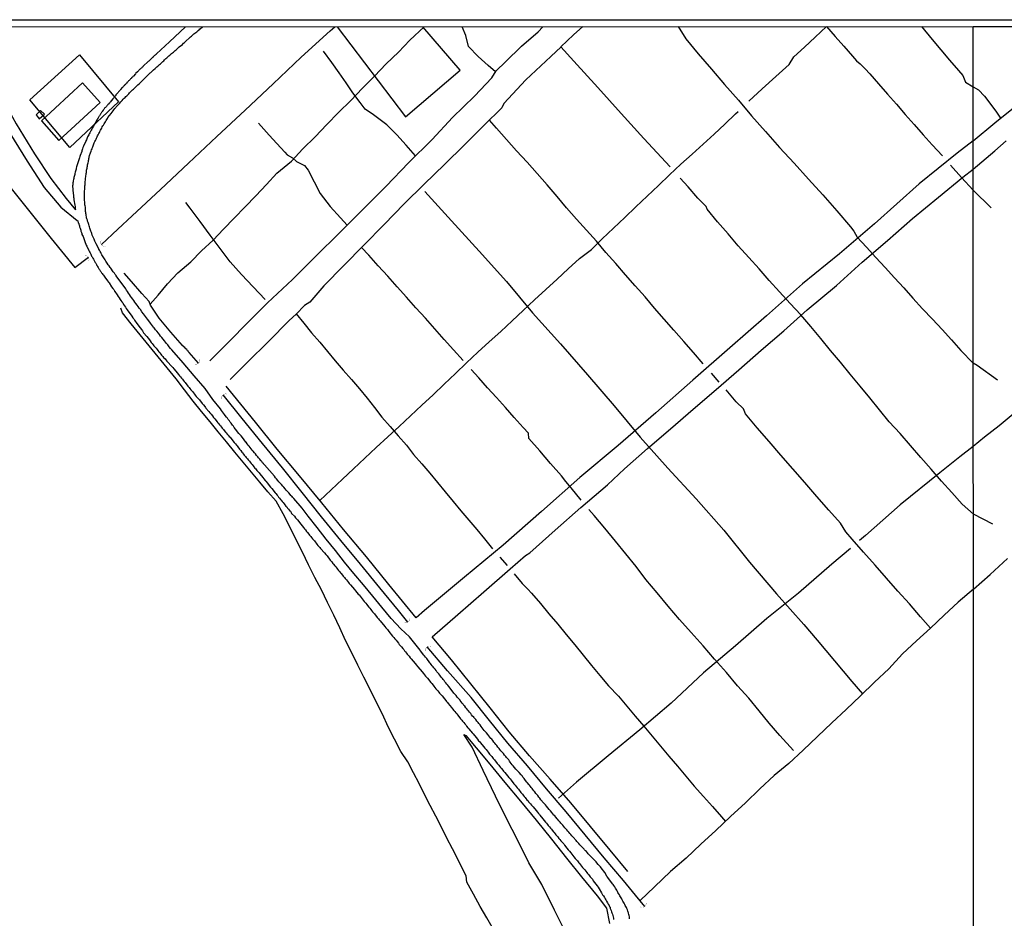
# Model space of a CAD drawing. Units: millimetres. Extents: x 192780 to 195191, y 1652122 to 1654896.
# Drawn here: x 194505 to 194712, y 1654707 to 1654896 of the extents above; entities that cross this region are included whole.
import ezdxf

# ---------------------------------------------------------------- set-up
doc = ezdxf.new("R2010")
doc.units = ezdxf.units.MM
for name, color, linetype in [('EDIFICACAO_REFERENCIAL', 210, 'Continuous'), ('IMAGEM', 7, 'Continuous'), ('V-BUEIRO', 5, 'Continuous'), ('V-EDIFICACAO', 2, 'Continuous'), ('V-LOTE', 1, 'Continuous'), ('V-REFERENCIA', 42, 'Continuous'), ('V-VALETA', 6, 'Continuous'), ('X-LIMITE_1000', 7, 'Continuous'), ('X-LIMITE_5000', 7, 'Continuous')]:
    doc.layers.add(name, color=color, linetype=linetype)
picture_1 = doc.add_image_def('image1.jpg', size_in_pixel=(4016, 4622))

# ---------------------------------------------------------------- blocks, each defined once
blk = doc.blocks.new('305')
at = {"color": 0, "linetype": 'ByBlock', "lineweight": -2, "const_width": 0.05}
blk.add_lwpolyline([(0.73, 0.39, 0.60863), (-0.73, 0.38)], format="xyb", dxfattribs=at)

msp = doc.modelspace()

# ---------------------------------------------------------------- linework, layer by layer
at = {"layer": 'EDIFICACAO_REFERENCIAL'}
msp.add_lwpolyline([(194571.31, 1654894.19), (194585.63, 1654875.26), (194597.15, 1654885.09), (194589.33, 1654894.2)], dxfattribs=at)
msp.add_lwpolyline([(194506.64, 1654878.81), (194517.08, 1654888.3), (194525.3, 1654878.39), (194515.07, 1654868.8)], close=True, dxfattribs=at)
at = {"layer": 'V-EDIFICACAO'}
for points in [[(194509.11, 1654874.43), (194512.75, 1654870.29), (194521.4, 1654878.3), (194517.7, 1654882.44), (194509.11, 1654874.43)], [(194508.86, 1654876.57), (194507.96, 1654875.71), (194508.62, 1654874.85), (194509.75, 1654875.82), (194508.86, 1654876.57)]]:
    msp.add_lwpolyline(points, close=True, dxfattribs=at)
at = {"layer": 'V-LOTE'}
for points in [[(194500.75, 1654894.15), (194492.57, 1654886.97), (194485.96, 1654881.26), (194490.92, 1654874.91), (194496, 1654868.6), (194501.04, 1654862.29), (194506.08, 1654855.98), (194511.12, 1654849.67), (194516.08, 1654843.56), (194518.94, 1654845.74)], [(194521.69, 1654848.41), (194525.17, 1654851.63), (194528.16, 1654854.42), (194534.1, 1654859.98), (194540.04, 1654865.54), (194545.98, 1654871.1), (194551.92, 1654876.66), (194557.82, 1654882.22), (194563.72, 1654887.78), (194569.78, 1654893.34), (194570.76, 1654894.19)]]:
    msp.add_lwpolyline(points, dxfattribs=at)
at = {"layer": 'V-REFERENCIA'}
for points in [[(194490.84, 1654894.15), (194495, 1654886.1), (194498.22, 1654879.8), (194502.46, 1654871.83), (194506.07, 1654865.92), (194509.67, 1654860.39), (194513.14, 1654856.27), (194516.62, 1654853.45), (194516.75, 1654853.42)], [(194492.91, 1654894.15), (194496.8, 1654886.88), (194500.66, 1654879.42), (194503.75, 1654873.76), (194507.61, 1654867.46), (194511.08, 1654862.32), (194514.3, 1654858.07), (194516.22, 1654855.67)], [(194539.41, 1654894.17), (194536.03, 1654891.03), (194533.3, 1654888.51), (194533.23, 1654888.44), (194533.18, 1654888.39), (194533.12, 1654888.35), (194533.05, 1654888.29), (194532.97, 1654888.22), (194532.86, 1654888.12), (194532.8, 1654888.05), (194532.73, 1654887.99), (194532.67, 1654887.92), (194532.6, 1654887.86), (194532.56, 1654887.84), (194532.54, 1654887.79), (194532.46, 1654887.73), (194532.43, 1654887.71), (194532.37, 1654887.65), (194532.27, 1654887.56), (194532.16, 1654887.46), (194532.08, 1654887.39), (194531.99, 1654887.31), (194531.91, 1654887.2), (194531.84, 1654887.14), (194531.8, 1654887.12), (194531.78, 1654887.07), (194531.73, 1654887.01), (194531.65, 1654886.99), (194531.54, 1654886.88), (194531.46, 1654886.8), (194531.35, 1654886.73), (194531.31, 1654886.67), (194530.71, 1654886.09), (194530.61, 1654885.99), (194530.56, 1654885.96), (194530.5, 1654885.88), (194530.37, 1654885.77), (194530.26, 1654885.67), (194530.18, 1654885.58), (194530.05, 1654885.48), (194529.99, 1654885.43), (194529.9, 1654885.37), (194529.82, 1654885.28), (194529.73, 1654885.2), (194529.65, 1654885.12), (194529.54, 1654885.01), (194529.48, 1654884.95), (194529.4, 1654884.88), (194529.33, 1654884.82), (194529.27, 1654884.75), (194529.22, 1654884.71), (194529.18, 1654884.67), (194528.95, 1654884.46), (194528.88, 1654884.31), (194528.43, 1654883.84), (194528.31, 1654883.71), (194528.2, 1654883.63), (194528.12, 1654883.54), (194528.05, 1654883.46), (194527.99, 1654883.39), (194527.95, 1654883.35), (194527.92, 1654883.33), (194527.82, 1654883.22), (194527.73, 1654883.14), (194527.65, 1654883.03), (194527.54, 1654882.93), (194527.42, 1654882.82), (194527.31, 1654882.69), (194527.2, 1654882.58), (194527.07, 1654882.46), (194527.01, 1654882.37), (194526.9, 1654882.29), (194526.82, 1654882.18), (194526.75, 1654882.09), (194526.63, 1654881.97), (194526.56, 1654881.9), (194526.52, 1654881.84), (194526.41, 1654881.75), (194526.33, 1654881.65), (194526.25, 1654881.56), (194526.18, 1654881.5), (194526.12, 1654881.43), (194526.07, 1654881.39), (194525.71, 1654880.97), (194525.63, 1654880.86), (194525.52, 1654880.75), (194525.41, 1654880.65), (194525.35, 1654880.58), (194525.26, 1654880.48), (194525.2, 1654880.39), (194525.05, 1654880.24), (194524.95, 1654880.1), (194524.86, 1654880.01), (194524.75, 1654879.88), (194524.69, 1654879.76), (194524.6, 1654879.63), (194524.5, 1654879.52), (194524.37, 1654879.37), (194524.29, 1654879.26), (194524.18, 1654879.14), (194524.1, 1654879.05), (194524.1, 1654879.05), (194523.8, 1654878.69), (194523.76, 1654878.65), (194523.58, 1654878.39), (194523.46, 1654878.24), (194523.37, 1654878.14), (194523.27, 1654878.03), (194523.16, 1654877.88), (194523.07, 1654877.82), (194522.97, 1654877.69), (194522.86, 1654877.54), (194522.75, 1654877.43), (194522.67, 1654877.33), (194522.54, 1654877.24), (194522.43, 1654877.16), (194522.31, 1654877.1), (194522.19, 1654876.82), (194522.08, 1654876.69), (194521.86, 1654876.37), (194521.8, 1654876.24), (194521.75, 1654876.22), (194521.73, 1654876.14), (194521.65, 1654876.05), (194521.56, 1654875.93), (194521.5, 1654875.8), (194521.43, 1654875.71), (194521.35, 1654875.58), (194521.29, 1654875.48), (194521.22, 1654875.39), (194521.16, 1654875.29), (194521.11, 1654875.22), (194521.03, 1654875.08), (194520.99, 1654875.01), (194520.88, 1654874.84), (194520.82, 1654874.71), (194520.62, 1654874.35), (194520.5, 1654874.14), (194520.37, 1654873.93), (194520.24, 1654873.71), (194520.11, 1654873.5), (194519.99, 1654873.29), (194519.9, 1654873.08), (194519.77, 1654872.86), (194519.65, 1654872.65), (194519.52, 1654872.46), (194519.39, 1654872.2), (194519.26, 1654871.92), (194519.14, 1654871.67), (194519.03, 1654871.46), (194518.92, 1654871.25), (194518.79, 1654871.03), (194518.71, 1654870.82), (194518.62, 1654870.61), (194518.52, 1654870.39), (194518.41, 1654870.18), (194518.39, 1654870.16), (194517.9, 1654869.08), (194517.77, 1654868.78), (194517.71, 1654868.56), (194517.63, 1654868.35), (194517.58, 1654868.14), (194517.54, 1654867.99), (194517.22, 1654867.16), (194517.13, 1654866.9), (194517.05, 1654866.65), (194516.99, 1654866.44), (194516.92, 1654866.22), (194516.84, 1654866.01), (194516.77, 1654865.8), (194516.71, 1654865.59), (194516.65, 1654865.37), (194516.58, 1654865.16), (194516.54, 1654864.95), (194516.45, 1654864.73), (194516.39, 1654864.48), (194516.35, 1654864.27), (194516.28, 1654864.05), (194516.24, 1654863.8), (194516.16, 1654863.59), (194516.11, 1654863.37), (194516.07, 1654863.16), (194516.03, 1654862.95), (194515.99, 1654862.73), (194515.9, 1654862.48), (194515.86, 1654862.27), (194515.84, 1654862.05), (194515.77, 1654861.8), (194515.75, 1654861.59), (194515.71, 1654861.37), (194515.71, 1654861.26), (194515.69, 1654861.16), (194515.69, 1654861.05), (194515.65, 1654860.95), (194515.63, 1654860.73), (194515.63, 1654860.48), (194515.65, 1654860.33), (194515.69, 1654859.93), (194515.77, 1654859.16), (194515.82, 1654858.82), (194515.82, 1654858.56), (194515.84, 1654858.35), (194515.84, 1654858.35), (194515.88, 1654858.14), (194515.9, 1654857.88), (194515.91, 1654857.78), (194516.07, 1654856.69), (194516.14, 1654856.39), (194516.16, 1654856.14), (194516.2, 1654855.88), (194516.22, 1654855.67)], [(194632.76, 1654706.64), (194632.76, 1654706.85), (194632.74, 1654707.07), (194632.71, 1654707.32), (194632.65, 1654707.54), (194632.57, 1654707.79), (194632.52, 1654707.89), (194632.5, 1654708.05), (194632.42, 1654708.26), (194632.33, 1654708.51), (194632.23, 1654708.77), (194632.12, 1654708.98), (194631.99, 1654709.24), (194631.86, 1654709.45), (194631.76, 1654709.66), (194631.61, 1654709.92), (194631.5, 1654710.13), (194631.38, 1654710.34), (194631.25, 1654710.6), (194631.14, 1654710.81), (194631.01, 1654711.03), (194630.87, 1654711.28), (194630.74, 1654711.49), (194630.63, 1654711.71), (194630.48, 1654711.96), (194630.33, 1654712.17), (194630.25, 1654712.39), (194630.12, 1654712.64), (194629.99, 1654712.86), (194629.84, 1654713.11), (194629.65, 1654713.34), (194629.46, 1654713.62), (194629.31, 1654713.83), (194629.21, 1654713.98), (194628.61, 1654714.77), (194628.35, 1654715.11), (194628.2, 1654715.32), (194628.02, 1654715.6), (194627.55, 1654716.39), (194627.31, 1654716.71), (194627.08, 1654717), (194626.82, 1654717.32), (194626.65, 1654717.54), (194626.46, 1654717.77), (194626.16, 1654718.07), (194625.91, 1654718.39), (194625.72, 1654718.62), (194625.46, 1654718.9), (194625.27, 1654719.09), (194624.99, 1654719.37), (194624.84, 1654719.53), (194624.65, 1654719.75), (194624.37, 1654720.02), (194624.1, 1654720.3), (194623.93, 1654720.49), (194623.7, 1654720.77), (194623.52, 1654720.94), (194623.31, 1654721.15), (194623.21, 1654721.26), (194622.63, 1654721.91), (194622.35, 1654722.21), (194622.08, 1654722.47), (194621.93, 1654722.66), (194621.72, 1654722.9), (194621.55, 1654723.07), (194620.91, 1654723.81), (194620.65, 1654724.11), (194620.42, 1654724.39), (194620.23, 1654724.6), (194619.99, 1654724.86), (194619.82, 1654725.07), (194619.55, 1654725.37), (194619.4, 1654725.53), (194619.16, 1654725.79), (194618.97, 1654726.02), (194618.74, 1654726.3), (194618.57, 1654726.49), (194618.33, 1654726.77), (194618.18, 1654726.94), (194617.93, 1654727.22), (194617.72, 1654727.49), (194617.52, 1654727.68), (194617.27, 1654727.98), (194617.06, 1654728.26), (194616.88, 1654728.45), (194616.65, 1654728.71), (194616.42, 1654729), (194616.42, 1654729), (194616.14, 1654729.32), (194615.99, 1654729.51), (194615.89, 1654729.6), (194615.31, 1654730.3), (194615.08, 1654730.58), (194614.82, 1654730.86), (194614.7, 1654731), (194614.14, 1654731.68), (194613.93, 1654731.98), (194613.69, 1654732.24), (194613.46, 1654732.56), (194613.31, 1654732.73), (194613.08, 1654733), (194612.84, 1654733.32), (194612.67, 1654733.51), (194612.46, 1654733.79), (194612.29, 1654734), (194612.08, 1654734.26), (194611.93, 1654734.45), (194611.72, 1654734.73), (194611.57, 1654734.9), (194611.33, 1654735.2), (194611.14, 1654735.39), (194610.88, 1654735.71), (194610.74, 1654735.96), (194610.59, 1654736.11), (194610.35, 1654736.39), (194610.23, 1654736.6), (194610.17, 1654736.71), (194609.95, 1654736.94), (194609.54, 1654737.41), (194609.29, 1654737.7), (194609.01, 1654737.98), (194608.87, 1654738.11), (194608.31, 1654738.79), (194608.08, 1654739.04), (194607.87, 1654739.32), (194607.69, 1654739.54), (194607.54, 1654739.79), (194607.37, 1654740.05), (194607.18, 1654740.24), (194606.91, 1654740.56), (194606.76, 1654740.75), (194606.5, 1654741.05), (194606.27, 1654741.37), (194606.1, 1654741.51), (194605.93, 1654741.75), (194605.73, 1654741.96), (194605.52, 1654742.22), (194605.35, 1654742.45), (194605.1, 1654742.75), (194604.86, 1654743.07), (194604.65, 1654743.3), (194604.44, 1654743.58), (194604.25, 1654743.81), (194603.99, 1654744.11), (194603.8, 1654744.39), (194603.63, 1654744.56), (194602.95, 1654745.41), (194602.71, 1654745.71), (194602.46, 1654745.98), (194602.23, 1654746.2), (194601.59, 1654747.09), (194601.33, 1654747.41), (194601.1, 1654747.71), (194600.91, 1654747.94), (194600.67, 1654748.2), (194600.42, 1654748.52), (194600.25, 1654748.73), (194600.21, 1654748.77), (194600.16, 1654748.81), (194600.12, 1654748.85), (194599.99, 1654749), (194599.76, 1654749.26), (194599.54, 1654749.54), (194599.37, 1654749.77), (194599.14, 1654750.05), (194598.89, 1654750.35), (194598.74, 1654750.53), (194598.52, 1654750.81), (194598.35, 1654751), (194598.1, 1654751.33), (194597.93, 1654751.51), (194597.76, 1654751.75), (194597.56, 1654751.98), (194597.33, 1654752.26), (194597.18, 1654752.52), (194597.12, 1654752.58), (194596.54, 1654753.26), (194596.29, 1654753.56), (194596.01, 1654753.88), (194595.84, 1654754.09), (194595.69, 1654754.3), (194595.61, 1654754.37), (194595.01, 1654755.15), (194594.76, 1654755.45), (194594.52, 1654755.75), (194594.35, 1654755.98), (194594.14, 1654756.26), (194593.95, 1654756.45), (194593.95, 1654756.45), (194593.76, 1654756.73), (194593.59, 1654756.94), (194593.42, 1654757.15), (194593.16, 1654757.45), (194592.99, 1654757.67), (194592.84, 1654757.88), (194592.63, 1654758.13), (194592.48, 1654758.35), (194592.27, 1654758.58), (194592.07, 1654758.86), (194591.86, 1654759.09), (194591.61, 1654759.41), (194591.46, 1654759.62), (194591.29, 1654759.83), (194591.05, 1654760.13), (194590.88, 1654760.35), (194590.74, 1654760.49), (194590.12, 1654761.34), (194589.84, 1654761.67), (194589.65, 1654761.92), (194589.48, 1654762.07), (194588.82, 1654762.98), (194588.72, 1654763.07), (194588.72, 1654763.1), (194586.51, 1654765.89), (194584.64, 1654767.61), (194582.65, 1654769.76), (194580.7, 1654772.13), (194578.75, 1654774.5), (194576.8, 1654776.87), (194574.81, 1654779.24), (194572.84, 1654781.65), (194570.91, 1654784.06), (194568.98, 1654786.47), (194567.07, 1654788.88), (194565.18, 1654791.29), (194563.92, 1654792.95), (194562.17, 1654795.02), (194562.14, 1654795), (194562.1, 1654795.05), (194561.99, 1654795.17), (194561.95, 1654795.22), (194561.93, 1654795.26), (194561.86, 1654795.32), (194561.73, 1654795.5), (194561.65, 1654795.52), (194561.63, 1654795.58), (194561.5, 1654795.67), (194561.39, 1654795.82), (194561.12, 1654796.18), (194560.88, 1654796.41), (194560.56, 1654796.77), (194560.33, 1654797.03), (194560.05, 1654797.37), (194559.82, 1654797.62), (194559.59, 1654797.92), (194559.35, 1654798.16), (194559.03, 1654798.52), (194558.82, 1654798.79), (194558.52, 1654799.13), (194558.31, 1654799.33), (194558.09, 1654799.67), (194555.99, 1654802.08), (194555.97, 1654802.09), (194555.95, 1654802.14), (194555.9, 1654802.18), (194555.78, 1654802.33), (194555.75, 1654802.35), (194555.69, 1654802.43), (194555.59, 1654802.51), (194555.52, 1654802.64), (194555.42, 1654802.77), (194555.37, 1654802.81), (194555.26, 1654802.9), (194555.24, 1654802.96), (194555.18, 1654803.05), (194554.99, 1654803.29), (194554.75, 1654803.54), (194554.56, 1654803.8), (194554.33, 1654804.07), (194554.1, 1654804.39), (194553.88, 1654804.6), (194553.58, 1654804.94), (194553.41, 1654805.2), (194553.2, 1654805.45), (194552.95, 1654805.75), (194552.78, 1654806.01), (194552.58, 1654806.22), (194552.35, 1654806.52), (194552.14, 1654806.82), (194552.06, 1654806.88), (194551.35, 1654807.8), (194551.05, 1654808.16), (194550.75, 1654808.52), (194550.57, 1654808.71), (194549.92, 1654809.58), (194549.63, 1654809.97), (194549.46, 1654810.22), (194549.26, 1654810.45), (194548.99, 1654810.82), (194548.99, 1654810.82), (194548.78, 1654811.07), (194548.61, 1654811.31), (194548.35, 1654811.63), (194548.18, 1654811.88), (194547.97, 1654812.13), (194547.73, 1654812.43), (194547.58, 1654812.69), (194547.39, 1654812.92), (194547.16, 1654813.24), (194546.95, 1654813.52), (194546.71, 1654813.84), (194546.71, 1654813.84), (194545.15, 1654815.81), (194543.48, 1654818.12), (194541.17, 1654820.83), (194538.86, 1654823.54), (194536.49, 1654826.25), (194536.44, 1654826.32), (194536.33, 1654826.43), (194536.29, 1654826.48), (194536.2, 1654826.56), (194535.94, 1654826.9), (194535.63, 1654827.29), (194535.39, 1654827.58), (194535.16, 1654827.88), (194534.93, 1654828.18), (194534.67, 1654828.48), (194534.37, 1654828.86), (194534.14, 1654829.16), (194533.92, 1654829.46), (194533.67, 1654829.75), (194533.35, 1654830.18), (194533.07, 1654830.5), (194532.78, 1654830.9), (194532.61, 1654831.05), (194531.99, 1654831.9), (194531.63, 1654832.35), (194531.41, 1654832.69), (194531.37, 1654832.73), (194530.54, 1654833.84), (194530.2, 1654834.29), (194529.9, 1654834.73), (194529.65, 1654835.03), (194529.43, 1654835.37), (194529.2, 1654835.67), (194528.95, 1654836.01), (194528.73, 1654836.31), (194528.52, 1654836.65), (194528.31, 1654836.95), (194528.05, 1654837.29), (194527.82, 1654837.58), (194527.63, 1654837.88), (194527.41, 1654838.18), (194527.16, 1654838.52), (194526.97, 1654838.82), (194526.84, 1654839.09), (194524.79, 1654841.86), (194524.8, 1654841.9), (194524.75, 1654841.99), (194524.6, 1654842.14), (194524.41, 1654842.37), (194524.18, 1654842.69), (194524.03, 1654842.88), (194523.82, 1654843.2), (194523.65, 1654843.41), (194523.5, 1654843.6), (194523.29, 1654843.93), (194523.09, 1654844.16), (194522.92, 1654844.48), (194522.77, 1654844.69), (194522.65, 1654844.9), (194522.48, 1654845.16), (194522.33, 1654845.37), (194522.2, 1654845.58), (194522.05, 1654845.84), (194521.92, 1654846.05), (194521.8, 1654846.27), (194521.67, 1654846.52), (194521.54, 1654846.73), (194521.41, 1654846.95), (194521.29, 1654847.2), (194521.18, 1654847.41), (194521.14, 1654847.48), (194520.6, 1654848.52), (194520.43, 1654848.86), (194520.33, 1654849.12), (194520.24, 1654849.33), (194520.16, 1654849.52), (194519.77, 1654850.39), (194519.65, 1654850.73), (194519.6, 1654850.95), (194519.48, 1654851.2), (194519.39, 1654851.41), (194519.35, 1654851.63), (194519.24, 1654851.88), (194519.18, 1654852.1), (194519.09, 1654852.35), (194519.01, 1654852.61), (194518.96, 1654852.82), (194518.88, 1654853.07), (194518.88, 1654853.07), (194518.79, 1654853.33), (194518.73, 1654853.54), (194518.65, 1654853.8), (194518.58, 1654854.01), (194518.56, 1654854.22), (194518.5, 1654854.48), (194518.45, 1654854.69), (194518.43, 1654854.9), (194518.41, 1654855.16), (194518.37, 1654855.37), (194518.37, 1654855.59), (194518.33, 1654855.84), (194518.33, 1654856.05), (194518.33, 1654856.27), (194518.29, 1654856.52), (194518.22, 1654856.73), (194518.22, 1654856.95), (194518.2, 1654857.05), (194518.16, 1654858.01), (194518.16, 1654858.35), (194518.16, 1654858.61), (194518.16, 1654858.82), (194518.16, 1654859.07), (194518.16, 1654859.31), (194518.2, 1654860.39), (194518.22, 1654860.73), (194518.24, 1654860.95), (194518.26, 1654861.2), (194518.26, 1654861.42), (194518.28, 1654861.67), (194518.31, 1654861.93), (194518.33, 1654862.14), (194518.35, 1654862.39), (194518.39, 1654862.65), (194518.41, 1654862.86), (194518.45, 1654863.12), (194518.48, 1654863.33), (194518.52, 1654863.54), (194518.54, 1654863.8), (194518.58, 1654864.01), (194518.63, 1654864.22), (194518.67, 1654864.48), (194518.71, 1654864.69), (194518.73, 1654864.9), (194518.79, 1654865.16), (194518.84, 1654865.37), (194518.88, 1654865.59), (194518.94, 1654865.84), (194518.99, 1654866.05), (194519.01, 1654866.27), (194519.05, 1654866.52), (194519.09, 1654866.73), (194519.1, 1654866.8), (194519.18, 1654867.12), (194519.39, 1654867.71), (194519.5, 1654868.03), (194519.61, 1654868.31), (194519.71, 1654868.56), (194519.8, 1654868.78), (194519.86, 1654868.93), (194520.2, 1654869.8), (194520.33, 1654870.07), (194520.43, 1654870.31), (194520.56, 1654870.56), (194520.67, 1654870.78), (194520.79, 1654871.03), (194520.9, 1654871.29), (194521.03, 1654871.5), (194521.16, 1654871.76), (194521.27, 1654871.97), (194521.37, 1654872.18), (194521.52, 1654872.44), (194521.63, 1654872.65), (194521.75, 1654872.86), (194521.88, 1654873.12), (194522.01, 1654873.33), (194522.11, 1654873.54), (194522.28, 1654873.8), (194522.41, 1654874.01), (194522.54, 1654874.22), (194522.71, 1654874.48), (194522.84, 1654874.69), (194522.96, 1654874.91), (194523.05, 1654875.1), (194523.73, 1654875.95), (194523.97, 1654876.27), (194524.14, 1654876.52), (194524.33, 1654876.74), (194524.5, 1654876.99), (194524.71, 1654877.25), (194524.82, 1654877.35), (194525.48, 1654878.09), (194525.75, 1654878.41), (194526.03, 1654878.69), (194526.29, 1654878.95), (194526.5, 1654879.16), (194526.69, 1654879.35), (194526.84, 1654879.5), (194527.01, 1654879.69), (194527.29, 1654879.94), (194527.29, 1654879.94), (194527.44, 1654880.11), (194527.63, 1654880.28), (194527.84, 1654880.5), (194528.03, 1654880.69), (194528.26, 1654880.9), (194528.46, 1654881.09), (194528.65, 1654881.29), (194528.88, 1654881.52), (194529.14, 1654881.78), (194529.37, 1654882.01), (194529.63, 1654882.22), (194529.82, 1654882.41), (194529.93, 1654882.5), (194530.82, 1654883.39), (194531.12, 1654883.69), (194531.39, 1654883.97), (194531.65, 1654884.22), (194531.95, 1654884.48), (194532.05, 1654884.59), (194532.65, 1654885.14), (194532.97, 1654885.41), (194533.16, 1654885.56), (194533.35, 1654885.75), (194533.54, 1654885.9), (194533.73, 1654886.07), (194533.9, 1654886.24), (194534.12, 1654886.43), (194534.31, 1654886.63), (194534.61, 1654886.88), (194534.8, 1654887.05), (194534.97, 1654887.27), (194535.25, 1654887.5), (194535.46, 1654887.69), (194535.67, 1654887.88), (194535.86, 1654888.05), (194536.05, 1654888.24), (194536.25, 1654888.39), (194536.43, 1654888.59), (194536.63, 1654888.71), (194536.82, 1654888.86), (194537.03, 1654889.03), (194537.22, 1654889.22), (194537.42, 1654889.37), (194537.61, 1654889.56), (194537.8, 1654889.73), (194537.99, 1654889.9), (194538.05, 1654889.97), (194538.71, 1654890.5), (194538.99, 1654890.75), (194539.16, 1654890.9), (194539.35, 1654891.07), (194539.5, 1654891.22), (194540.12, 1654891.77), (194540.44, 1654892.05), (194540.63, 1654892.24), (194540.8, 1654892.37), (194540.99, 1654892.54), (194541.16, 1654892.69), (194541.35, 1654892.86), (194541.52, 1654892.99), (194541.73, 1654893.14), (194541.9, 1654893.28), (194542.07, 1654893.43), (194542.22, 1654893.56), (194542.42, 1654893.73), (194542.48, 1654893.79), (194542.95, 1654894.18)], [(194516.75, 1654853.42), (194516.83, 1654852.94), (194516.84, 1654852.9), (194516.92, 1654852.8), (194516.94, 1654852.67), (194516.99, 1654852.52), (194517.03, 1654852.43), (194517.05, 1654852.39), (194517.05, 1654852.27), (194517.09, 1654852.14), (194517.2, 1654851.88), (194517.26, 1654851.67), (194517.33, 1654851.46), (194517.39, 1654851.22), (194517.48, 1654850.95), (194517.56, 1654850.73), (194517.6, 1654850.52), (194517.71, 1654850.31), (194517.82, 1654850.07), (194518.2, 1654849.05), (194518.28, 1654848.8), (194518.43, 1654848.48), (194518.5, 1654848.27), (194518.61, 1654848.03), (194519.01, 1654847.16), (194519.2, 1654846.86), (194519.29, 1654846.63), (194519.46, 1654846.35), (194519.52, 1654846.2), (194519.63, 1654845.97), (194519.73, 1654845.8), (194519.88, 1654845.54), (194519.99, 1654845.33), (194520.14, 1654845.07), (194520.22, 1654844.88), (194520.37, 1654844.65), (194520.5, 1654844.46), (194520.65, 1654844.18), (194520.73, 1654844.01), (194520.79, 1654843.95), (194520.84, 1654843.86), (194520.88, 1654843.8), (194521.01, 1654843.6), (194521.16, 1654843.33), (194521.26, 1654843.16), (194521.43, 1654842.9), (194521.56, 1654842.73), (194521.73, 1654842.48), (194521.84, 1654842.33), (194521.99, 1654842.1), (194522.12, 1654841.94), (194522.54, 1654841.33), (194522.82, 1654840.99), (194522.96, 1654840.77), (194523.2, 1654840.48), (194523.31, 1654840.37), (194523.84, 1654839.54), (194524.09, 1654839.16), (194524.29, 1654838.92), (194524.41, 1654838.65), (194524.42, 1654838.63), (194524.5, 1654838.52), (194524.99, 1654837.81), (194525.24, 1654837.46), (194525.39, 1654837.22), (194525.63, 1654836.86), (194525.8, 1654836.65), (194525.99, 1654836.35), (194526.16, 1654836.12), (194526.37, 1654835.8), (194526.54, 1654835.54), (194526.75, 1654835.24), (194526.92, 1654834.99), (194527.12, 1654834.69), (194527.26, 1654834.48), (194527.52, 1654834.14), (194527.67, 1654833.9), (194527.92, 1654833.54), (194528.07, 1654833.33), (194528.31, 1654832.99), (194528.48, 1654832.79), (194528.65, 1654832.52), (194528.65, 1654832.52), (194528.82, 1654832.28), (194529.03, 1654832.01), (194529.16, 1654831.82), (194529.86, 1654830.9), (194530.11, 1654830.52), (194530.31, 1654830.28), (194530.5, 1654830.01), (194530.56, 1654829.86), (194531.24, 1654829.05), (194531.5, 1654828.71), (194531.8, 1654828.35), (194531.97, 1654828.13), (194532.18, 1654827.84), (194532.35, 1654827.6), (194532.59, 1654827.33), (194532.73, 1654827.13), (194533.01, 1654826.82), (194533.18, 1654826.6), (194533.41, 1654826.31), (194533.58, 1654826.11), (194533.8, 1654825.84), (194533.99, 1654825.62), (194534.18, 1654825.37), (194534.35, 1654825.18), (194534.63, 1654824.86), (194534.78, 1654824.67), (194535.07, 1654824.35), (194535.22, 1654824.15), (194535.46, 1654823.88), (194535.67, 1654823.65), (194536.39, 1654822.88), (194536.69, 1654822.56), (194536.92, 1654822.26), (194536.99, 1654822.18), (194537.65, 1654821.41), (194537.9, 1654821.11), (194538.14, 1654820.78), (194538.33, 1654820.58), (194538.52, 1654820.31), (194538.71, 1654820.13), (194538.9, 1654819.88), (194539.07, 1654819.64), (194539.29, 1654819.37), (194539.48, 1654819.18), (194539.73, 1654818.86), (194539.88, 1654818.66), (194540.14, 1654818.35), (194540.28, 1654818.15), (194540.52, 1654817.88), (194540.69, 1654817.66), (194540.9, 1654817.41), (194541.05, 1654817.22), (194541.27, 1654816.95), (194541.41, 1654816.75), (194541.65, 1654816.48), (194541.82, 1654816.26), (194542.05, 1654816.01), (194542.22, 1654815.83), (194542.31, 1654815.73), (194542.9, 1654815.01), (194543.16, 1654814.67), (194543.41, 1654814.35), (194543.58, 1654814.13), (194543.67, 1654813.99), (194544.27, 1654813.31), (194544.52, 1654812.99), (194544.78, 1654812.71), (194545.03, 1654812.37), (194545.29, 1654812.07), (194545.54, 1654811.75), (194545.8, 1654811.41), (194545.97, 1654811.22), (194546.18, 1654810.94), (194546.35, 1654810.75), (194546.56, 1654810.48), (194546.76, 1654810.26), (194546.95, 1654810.01), (194547.12, 1654809.81), (194547.37, 1654809.5), (194547.54, 1654809.28), (194547.8, 1654808.99), (194547.92, 1654808.79), (194548.16, 1654808.52), (194548.33, 1654808.3), (194548.59, 1654808.05), (194548.74, 1654807.9), (194549.31, 1654807.13), (194549.6, 1654806.79), (194549.88, 1654806.48), (194550.07, 1654806.24), (194550.23, 1654806.07), (194550.38, 1654805.84), (194550.73, 1654805.41), (194550.99, 1654805.09), (194551.24, 1654804.77), (194551.39, 1654804.58), (194551.61, 1654804.31), (194551.75, 1654804.11), (194551.99, 1654803.84), (194552.16, 1654803.62), (194552.16, 1654803.62), (194552.39, 1654803.37), (194552.54, 1654803.17), (194552.82, 1654802.86), (194552.97, 1654802.64), (194553.2, 1654802.35), (194553.37, 1654802.15), (194553.58, 1654801.88), (194553.78, 1654801.66), (194553.97, 1654801.41), (194554.14, 1654801.22), (194554.39, 1654800.9), (194554.56, 1654800.69), (194554.86, 1654800.37), (194555.03, 1654800.2), (194555.63, 1654799.43), (194555.88, 1654799.11), (194556.14, 1654798.79), (194556.27, 1654798.67), (194556.63, 1654798.22), (194556.99, 1654797.75), (194557.26, 1654797.41), (194557.54, 1654797.09), (194557.8, 1654796.77), (194557.95, 1654796.56), (194558.22, 1654796.22), (194558.39, 1654796.03), (194558.63, 1654795.71), (194558.78, 1654795.54), (194558.97, 1654795.28), (194559.14, 1654795.09), (194559.35, 1654794.82), (194559.52, 1654794.64), (194559.74, 1654794.35), (194559.91, 1654794.17), (194560.1, 1654793.92), (194560.29, 1654793.71), (194560.5, 1654793.41), (194560.67, 1654793.24), (194560.86, 1654792.99), (194561.01, 1654792.79), (194561.24, 1654792.52), (194561.44, 1654792.32), (194561.58, 1654792.09), (194561.7, 1654791.86), (194562.27, 1654791.3), (194562.54, 1654790.94), (194562.78, 1654790.65), (194562.91, 1654790.52), (194563.65, 1654789.58), (194563.9, 1654789.24), (194564.18, 1654788.92), (194564.44, 1654788.6), (194564.63, 1654788.39), (194564.86, 1654788.09), (194565.03, 1654787.88), (194565.33, 1654787.54), (194565.48, 1654787.32), (194565.71, 1654787.03), (194565.88, 1654786.83), (194566.1, 1654786.56), (194566.29, 1654786.34), (194566.48, 1654786.09), (194566.65, 1654785.9), (194566.86, 1654785.62), (194567.03, 1654785.43), (194567.24, 1654785.16), (194567.44, 1654784.94), (194567.57, 1654784.77), (194567.61, 1654784.75), (194567.65, 1654784.69), (194567.74, 1654784.5), (194568.59, 1654783.58), (194568.88, 1654783.22), (194569.16, 1654782.92), (194569.82, 1654782.05), (194570.12, 1654781.69), (194570.37, 1654781.37), (194570.52, 1654781.17), (194570.82, 1654780.86), (194570.97, 1654780.64), (194571.2, 1654780.35), (194571.37, 1654780.15), (194571.59, 1654779.88), (194571.78, 1654779.66), (194571.97, 1654779.41), (194572.14, 1654779.22), (194572.37, 1654778.9), (194572.56, 1654778.69), (194572.82, 1654778.39), (194572.97, 1654778.17), (194573.25, 1654777.88), (194573.44, 1654777.64), (194573.63, 1654777.37), (194573.82, 1654777.13), (194574.1, 1654776.84), (194574.9, 1654775.88), (194575.16, 1654775.56), (194575.42, 1654775.26), (194575.69, 1654774.92), (194575.89, 1654774.73), (194575.89, 1654774.73), (194576.99, 1654773.34), (194577.29, 1654772.98), (194577.52, 1654772.69), (194577.67, 1654772.49), (194577.97, 1654772.18), (194578.12, 1654771.96), (194578.35, 1654771.67), (194578.52, 1654771.47), (194578.73, 1654771.2), (194578.93, 1654770.98), (194579.12, 1654770.73), (194579.29, 1654770.53), (194579.52, 1654770.22), (194579.71, 1654770), (194579.97, 1654769.71), (194580.12, 1654769.49), (194580.31, 1654769.3), (194581.29, 1654768.13), (194581.54, 1654767.81), (194581.84, 1654767.45), (194582.01, 1654767.24), (194582.14, 1654767.05), (194582.95, 1654766.09), (194583.2, 1654765.75), (194583.42, 1654765.52), (194583.69, 1654765.2), (194583.91, 1654764.92), (194584.16, 1654764.6), (194584.35, 1654764.34), (194584.58, 1654764.05), (194584.78, 1654763.81), (194585.08, 1654763.45), (194585.27, 1654763.26), (194585.46, 1654762.99), (194585.63, 1654762.79), (194585.84, 1654762.52), (194586.03, 1654762.3), (194586.22, 1654762.05), (194586.42, 1654761.85), (194586.65, 1654761.54), (194586.87, 1654761.3), (194587.69, 1654760.34), (194587.97, 1654759.98), (194588.2, 1654759.67), (194588.27, 1654759.6), (194589.14, 1654758.55), (194589.44, 1654758.22), (194589.67, 1654757.92), (194589.86, 1654757.68), (194590.07, 1654757.41), (194590.27, 1654757.2), (194590.57, 1654756.86), (194590.71, 1654756.64), (194590.95, 1654756.35), (194591.16, 1654756.11), (194591.46, 1654755.75), (194591.63, 1654755.54), (194591.84, 1654755.24), (194592.03, 1654755.02), (194592.22, 1654754.77), (194592.42, 1654754.58), (194592.67, 1654754.26), (194592.82, 1654754.07), (194593.12, 1654753.75), (194593.33, 1654753.52), (194593.82, 1654752.92), (194594.1, 1654752.56), (194594.29, 1654752.34), (194594.48, 1654752.09), (194594.61, 1654751.94), (194595.29, 1654751.09), (194595.56, 1654750.77), (194595.84, 1654750.43), (194596.01, 1654750.22), (194596.25, 1654749.92), (194596.42, 1654749.7), (194596.65, 1654749.45), (194596.8, 1654749.24), (194597.08, 1654748.9), (194597.25, 1654748.7), (194597.5, 1654748.39), (194597.67, 1654748.17), (194597.93, 1654747.88), (194598.12, 1654747.66), (194598.31, 1654747.41), (194598.5, 1654747.17), (194598.78, 1654746.81), (194598.95, 1654746.6), (194599.25, 1654746.26), (194599.42, 1654746.07), (194599.69, 1654745.75), (194599.89, 1654745.56), (194600.5, 1654744.77), (194600.78, 1654744.41), (194601.03, 1654744.09), (194601.23, 1654743.92), (194601.39, 1654743.67), (194601.42, 1654743.64), (194602.05, 1654742.87), (194602.31, 1654742.54), (194602.31, 1654742.54), (194602.59, 1654742.22), (194602.82, 1654741.92), (194603.01, 1654741.7), (194603.2, 1654741.45), (194603.35, 1654741.26), (194603.61, 1654740.94), (194603.78, 1654740.77), (194603.97, 1654740.52), (194604.12, 1654740.32), (194604.35, 1654740.05), (194604.5, 1654739.83), (194604.78, 1654739.49), (194604.95, 1654739.28), (194605.25, 1654738.94), (194605.39, 1654738.75), (194605.63, 1654738.43), (194605.84, 1654738.22), (194606.12, 1654737.92), (194606.29, 1654737.7), (194606.48, 1654737.45), (194606.53, 1654737.39), (194607.12, 1654736.68), (194607.39, 1654736.34), (194607.63, 1654736.05), (194607.84, 1654735.81), (194608.44, 1654735.04), (194608.71, 1654734.73), (194608.95, 1654734.43), (194609.14, 1654734.2), (194609.4, 1654733.88), (194609.57, 1654733.66), (194609.76, 1654733.41), (194609.93, 1654733.19), (194610.23, 1654732.86), (194610.4, 1654732.64), (194610.61, 1654732.35), (194610.8, 1654732.17), (194610.99, 1654731.92), (194611.18, 1654731.68), (194611.42, 1654731.41), (194611.54, 1654731.26), (194611.76, 1654731.03), (194611.93, 1654730.83), (194612.14, 1654730.56), (194612.33, 1654730.32), (194612.48, 1654730.15), (194613.12, 1654729.38), (194613.42, 1654729.04), (194613.63, 1654728.77), (194613.82, 1654728.54), (194613.93, 1654728.43), (194614.55, 1654727.64), (194614.82, 1654727.3), (194615.12, 1654726.94), (194615.29, 1654726.73), (194615.55, 1654726.43), (194615.69, 1654726.23), (194615.93, 1654725.96), (194616.12, 1654725.72), (194616.35, 1654725.45), (194616.5, 1654725.26), (194616.76, 1654724.94), (194616.93, 1654724.77), (194617.12, 1654724.52), (194617.29, 1654724.32), (194617.5, 1654724.05), (194617.67, 1654723.85), (194617.93, 1654723.54), (194618.1, 1654723.32), (194618.35, 1654723.03), (194618.5, 1654722.81), (194618.78, 1654722.52), (194618.95, 1654722.37), (194619.09, 1654722.13), (194619.59, 1654721.51), (194619.86, 1654721.17), (194620.16, 1654720.83), (194620.44, 1654720.54), (194621.06, 1654719.7), (194621.35, 1654719.34), (194621.59, 1654719.03), (194621.8, 1654718.79), (194622.1, 1654718.43), (194622.27, 1654718.23), (194622.48, 1654717.96), (194622.67, 1654717.72), (194622.88, 1654717.45), (194623.08, 1654717.24), (194623.38, 1654716.9), (194623.55, 1654716.68), (194623.76, 1654716.39), (194623.95, 1654716.19), (194624.14, 1654715.92), (194624.33, 1654715.7), (194624.52, 1654715.45), (194624.69, 1654715.26), (194624.95, 1654714.94), (194625.05, 1654714.77), (194625.12, 1654714.62), (194625.69, 1654713.94), (194625.69, 1654713.94), (194625.95, 1654713.6), (194626.14, 1654713.28), (194626.36, 1654712.96), (194626.89, 1654712.11), (194627.12, 1654711.71), (194627.27, 1654711.47), (194627.48, 1654711.11), (194627.63, 1654710.86), (194627.78, 1654710.6), (194627.95, 1654710.32), (194628.12, 1654710), (194628.29, 1654709.71), (194628.48, 1654709.45), (194628.59, 1654709.2), (194628.63, 1654709.09), (194628.67, 1654709.09), (194628.67, 1654708.94), (194628.67, 1654708.83), (194628.72, 1654708.81), (194628.76, 1654708.68), (194628.88, 1654708.39), (194628.97, 1654708.13), (194629.06, 1654707.88), (194629.16, 1654707.58), (194629.23, 1654707.32), (194629.31, 1654707.03), (194629.38, 1654706.77), (194629.42, 1654706.51)]]:
    msp.add_lwpolyline(points, dxfattribs=at)
at = {"layer": 'V-VALETA'}
for points in [[(194531.96, 1654835.84), (194533.6, 1654837.73), (194535.62, 1654840.12), (194537.78, 1654842.49), (194540.52, 1654844.76), (194542.74, 1654847.05), (194545.18, 1654849.36), (194547.38, 1654851.67), (194549.6, 1654853.98), (194551.94, 1654856.33), (194554.16, 1654858.68), (194556.38, 1654861.03), (194558.6, 1654863.38), (194561.64, 1654865.95), (194564.06, 1654868.52), (194566.64, 1654871.07), (194569.1, 1654873.62), (194571.58, 1654876.17), (194574.14, 1654878.72), (194576.62, 1654881.27), (194579.1, 1654883.82), (194581.58, 1654886.37), (194584.16, 1654888.88), (194586.56, 1654891.39), (194589.58, 1654894.2)], [(194544.49, 1654823.93), (194548.48, 1654827.98), (194552.55, 1654832.07), (194556.62, 1654836.16), (194561.9, 1654841.06), (194566.82, 1654845.96), (194571.74, 1654850.86), (194576.66, 1654855.76), (194581.58, 1654860.66), (194586.26, 1654865.6), (194591.26, 1654870.5), (194595.57, 1654875.12), (194600.17, 1654879.58), (194603.8, 1654883.43), (194604.73, 1654884.94), (194606.66, 1654886.84), (194610.05, 1654890.13), (194613.56, 1654893.14), (194614.57, 1654894.21)], [(194604.59, 1654884.72), (194603.05, 1654886.07), (194600.91, 1654887.92), (194598.93, 1654890.05), (194598.31, 1654892.38), (194597.6, 1654894.2)], [(194641.34, 1654864.71), (194635.77, 1654870.68), (194631.01, 1654875.94), (194626.13, 1654881.45), (194621.09, 1654886.96), (194618.35, 1654889.97), (194620.97, 1654892.47), (194622.93, 1654894.22)], [(194642.97, 1654894.23), (194644.63, 1654891.64), (194647.22, 1654888.47), (194650, 1654885.3), (194652.73, 1654882.07), (194655.67, 1654878.78), (194658.42, 1654875.45), (194661.34, 1654872.14), (194664.34, 1654868.83), (194667.4, 1654865.5), (194670.38, 1654862.17), (194673.46, 1654858.84), (194676.34, 1654855.47), (194679.22, 1654852.1), (194679.95, 1654851.22), (194680.68, 1654849.98), (194682.64, 1654847.84), (194684.6, 1654845.7), (194686.56, 1654843.56), (194688.52, 1654841.42), (194690.48, 1654839.28), (194692.34, 1654837.1), (194694.41, 1654834.92), (194696.48, 1654832.74), (194698.55, 1654830.56), (194700.49, 1654828.34), (194702.43, 1654826.12), (194705.07, 1654823.48)], [(194657.88, 1654878.55), (194660.7, 1654881.13), (194663.52, 1654883.71), (194666.34, 1654886.29), (194667.36, 1654887.84), (194669.59, 1654889.92), (194671.82, 1654892), (194674.21, 1654894.24)], [(194674.21, 1654894.24), (194676.04, 1654892.18), (194677.87, 1654890.12), (194679.7, 1654888.04), (194680.51, 1654887.02), (194681.26, 1654886.41), (194682.36, 1654885.37), (194683.29, 1654884.33), (194685.16, 1654882.19), (194687.03, 1654880.05), (194688.9, 1654877.91), (194690.77, 1654875.77), (194692.64, 1654873.63), (194694.51, 1654871.49), (194696.46, 1654869.39), (194698.57, 1654867.09)], [(194694.15, 1654894.25), (194696.42, 1654891.54), (194698.24, 1654889.36), (194700.06, 1654887.18), (194701.98, 1654885), (194702.87, 1654883.94), (194703.46, 1654882.52), (194705.05, 1654881.53)], [(194705.05, 1654870.22), (194709.62, 1654873.97), (194713.9, 1654877.46), (194716.59, 1654879.82), (194719.44, 1654882.2), (194722.29, 1654884.58), (194725.14, 1654886.96), (194727.85, 1654889.46), (194730.28, 1654891.87), (194732.83, 1654894.27)], [(194618.38, 1654890), (194616.21, 1654887.93), (194610.93, 1654883.07), (194606.33, 1654878.09), (194605.93, 1654877.14), (194602.18, 1654873.47), (194598.07, 1654869.34), (194593.84, 1654865.21), (194589.61, 1654861.08), (194585.38, 1654856.95), (194581.15, 1654852.61), (194576.92, 1654848.27), (194572.69, 1654844.01), (194568.46, 1654839.75), (194565.52, 1654836.26), (194564.39, 1654835.59), (194562.62, 1654833.78), (194561.21, 1654832.41), (194556.82, 1654828.03), (194552.43, 1654823.65), (194548.76, 1654820.04)], [(194587.74, 1654867.05), (194585.78, 1654869.27), (194583.86, 1654871.44), (194581.7, 1654873.61), (194578.94, 1654875.66), (194577.15, 1654876.9), (194576.1, 1654878.27), (194574.59, 1654880.32), (194573.18, 1654882.41), (194571.73, 1654884.5), (194570.14, 1654886.65), (194568.39, 1654889.04)], [(194705.05, 1654881.53), (194706.15, 1654880.93), (194707.42, 1654879.59), (194709.81, 1654876.42), (194710.82, 1654874.95)], [(194567.63, 1654794.62), (194570, 1654796.84), (194572.37, 1654799.06), (194574.74, 1654801.28), (194577.11, 1654803.5), (194579.48, 1654805.72), (194581.93, 1654807.94), (194584.32, 1654810.16), (194586.71, 1654812.38), (194589.1, 1654814.6), (194591.45, 1654816.84), (194593.8, 1654819.08), (194596.15, 1654821.32), (194598.5, 1654823.56), (194600.85, 1654825.8), (194603.28, 1654827.92), (194605.71, 1654830.12), (194608.06, 1654832.34), (194610.41, 1654834.56), (194612.76, 1654836.78), (194615.15, 1654838.96), (194617.52, 1654841.14), (194619.89, 1654843.32), (194622.26, 1654845.5), (194624.77, 1654847.39), (194627.02, 1654849.61), (194629.43, 1654851.83), (194631.78, 1654854.07), (194634.13, 1654856.31), (194636.48, 1654858.55), (194638.83, 1654860.79), (194641.18, 1654863.03), (194643.53, 1654865.27), (194645.94, 1654867.39), (194648.29, 1654869.51), (194650.54, 1654871.63), (194652.79, 1654873.75), (194655.04, 1654875.87), (194655.61, 1654876.41)], [(194648.27, 1654823.33), (194646.22, 1654825.68), (194644.17, 1654828.03), (194642.12, 1654830.38), (194640.07, 1654832.73), (194638.02, 1654835.06), (194636.03, 1654837.39), (194633.94, 1654839.72), (194631.93, 1654842.07), (194629.92, 1654844.42), (194627.79, 1654846.75), (194625.8, 1654849.1), (194623.71, 1654851.43), (194621.62, 1654853.76), (194619.53, 1654856.09), (194617.54, 1654858.52), (194615.43, 1654860.93), (194613.32, 1654863.34), (194611.21, 1654865.75), (194609, 1654868.12), (194606.87, 1654870.49), (194604.8, 1654872.88), (194603.33, 1654874.59)], [(194554.74, 1654873.92), (194556.94, 1654871.38), (194558.61, 1654869.62), (194560.28, 1654867.86), (194560.76, 1654867.24), (194561.91, 1654866.66), (194562.74, 1654865.85), (194564.43, 1654865.01), (194565.18, 1654864.02), (194566.41, 1654861.57), (194567.68, 1654859.14), (194569.8, 1654856.43), (194571.96, 1654854.02), (194573.36, 1654852.47)], [(194705.05, 1654870.22), (194701.7, 1654867.61), (194693.69, 1654861.14), (194684.31, 1654852.78), (194676.92, 1654846.45), (194669.16, 1654840.12), (194661.6, 1654833.42), (194653.88, 1654826.72), (194646.08, 1654819.86), (194638.28, 1654813), (194630.4, 1654806.14), (194622.32, 1654799.4), (194614.24, 1654792.3), (194606.16, 1654785.2), (194598.04, 1654778.5), (194589.68, 1654771.48), (194587.87, 1654769.92), (194582.12, 1654776.96), (194577.48, 1654782.73), (194572.63, 1654788.46), (194568.07, 1654794.1), (194563.38, 1654799.74), (194558.69, 1654805.38), (194554.13, 1654811.07), (194549.49, 1654816.76), (194547.96, 1654818.64)], [(194705.05, 1654864.24), (194709.63, 1654868.1), (194712.02, 1654870.22)], [(194632.43, 1654716.6), (194628.71, 1654721.09), (194624.55, 1654726.05), (194620.39, 1654731.01), (194616.07, 1654735.97), (194611.75, 1654740.93), (194607.43, 1654745.97), (194603.47, 1654751.01), (194599.39, 1654756.05), (194595.31, 1654761.09), (194591.27, 1654765.93), (194596.69, 1654770.64), (194602.11, 1654775.35), (194607.65, 1654780.23), (194610.89, 1654783.04), (194611.78, 1654783.57), (194617.16, 1654788.36), (194622.54, 1654793.15), (194628.12, 1654797.9), (194631.68, 1654801.24), (194636.54, 1654805.51), (194641.4, 1654809.66), (194646.18, 1654813.81), (194650.96, 1654817.96), (194655.78, 1654822.07), (194660.48, 1654826.18), (194665.26, 1654830.29), (194666.6, 1654831.52), (194670.16, 1654834.68), (194676.31, 1654839.76), (194681.73, 1654844.68), (194687.03, 1654849.27), (194692.29, 1654853.86), (194697.79, 1654858.37), (194702.85, 1654862.56), (194705.05, 1654864.24)], [(194700.28, 1654865.12), (194702.61, 1654862.52), (194705.06, 1654859.86)], [(194705.09, 1654791.72), (194702.72, 1654793.84), (194700.53, 1654796.24), (194698.4, 1654798.66), (194696.25, 1654801.16), (194694.06, 1654803.66), (194691.87, 1654806.16), (194689.68, 1654808.66), (194687.41, 1654811.16), (194685.32, 1654813.66), (194683.29, 1654816.16), (194681.26, 1654818.66), (194679.19, 1654821.14), (194677.12, 1654823.64), (194675.05, 1654826.14), (194672.98, 1654828.64), (194670.91, 1654831.14), (194668.78, 1654833.6), (194666.55, 1654836.04), (194664.32, 1654838.44), (194662.17, 1654840.86), (194660.02, 1654843.28), (194657.87, 1654845.7), (194655.64, 1654848.12), (194653.51, 1654850.66), (194651.26, 1654853.2), (194649.07, 1654855.84), (194648.87, 1654856.42), (194647.17, 1654858.18), (194645.08, 1654860.54), (194643.4, 1654862.33)], [(194589.74, 1654859.59), (194595.31, 1654853.38), (194601.12, 1654846.99), (194606.89, 1654840.6), (194612.37, 1654834.05), (194618.22, 1654827.54), (194623.95, 1654821.03), (194629.55, 1654814.48), (194635.03, 1654807.93), (194640.84, 1654801.42), (194646.77, 1654794.91), (194652.62, 1654788.36), (194657.98, 1654781.64), (194663.71, 1654774.96), (194666.57, 1654771.75), (194669.43, 1654768.54), (194672.25, 1654765.21), (194675.88, 1654760.87), (194679.51, 1654756.53), (194681.79, 1654753.94)], [(194705.06, 1654859.86), (194708.85, 1654856.12)], [(194556.16, 1654836.85), (194553.62, 1654839.53), (194551.18, 1654842.08), (194548.74, 1654844.75), (194546.64, 1654847.58), (194544.54, 1654850.41), (194542.44, 1654853.24), (194540.34, 1654856.07), (194539.47, 1654857.21)], [(194597.75, 1654824.05), (194595.77, 1654826.26), (194593.79, 1654828.47), (194591.81, 1654830.68), (194589.83, 1654832.89), (194587.85, 1654835.1), (194585.87, 1654837.31), (194583.89, 1654839.52), (194581.91, 1654841.73), (194579.93, 1654843.94), (194577.95, 1654846.15), (194576.42, 1654847.77)], [(194542.14, 1654823.49), (194540.14, 1654825.69), (194540.16, 1654825.71), (194540.01, 1654825.88), (194539.99, 1654825.9), (194539.82, 1654826.09), (194539.63, 1654826.31), (194539.46, 1654826.48), (194539.22, 1654826.73), (194539.05, 1654826.92), (194538.8, 1654827.18), (194538.76, 1654827.21), (194536.31, 1654830), (194533.86, 1654832.89), (194532.03, 1654835.66), (194531.73, 1654836.4), (194530.18, 1654838.09), (194527.99, 1654840.64), (194526.46, 1654842.38)], [(194604.14, 1654704.39), (194602.73, 1654706.81), (194601.32, 1654709.23), (194599.95, 1654711.79), (194598.58, 1654714.35), (194598.42, 1654715.69), (194597.87, 1654716.74), (194596.7, 1654719.03), (194595.53, 1654721.32), (194594.36, 1654723.61), (194593.19, 1654725.9), (194592.02, 1654728.19), (194590.85, 1654730.48), (194589.68, 1654732.77), (194588.51, 1654735.06), (194587.34, 1654737.35), (194586.17, 1654739.64), (194584.64, 1654741.81), (194583.33, 1654744.41), (194582.02, 1654747.01), (194580.79, 1654749.67), (194579.5, 1654752.25), (194578.21, 1654754.83), (194576.92, 1654757.41), (194575.63, 1654759.99), (194574.34, 1654762.57), (194573.05, 1654765.15), (194571.84, 1654767.81), (194570.55, 1654770.47), (194569.26, 1654773.13), (194567.97, 1654775.79), (194566.56, 1654778.41), (194565.27, 1654781.05), (194563.96, 1654783.69), (194562.65, 1654786.33), (194561.32, 1654789.03), (194559.89, 1654791.75), (194558.46, 1654794.47), (194556.72, 1654796.38), (194554.98, 1654798.45), (194553.24, 1654800.56), (194551.5, 1654802.67), (194549.76, 1654804.78), (194548.02, 1654806.89), (194546.28, 1654809), (194544.54, 1654811.11), (194542.76, 1654813.3), (194540.98, 1654815.49), (194539.18, 1654817.84), (194537.38, 1654820.19), (194535.5, 1654822.5), (194533.62, 1654824.81), (194531.74, 1654827.12), (194529.86, 1654829.43), (194527.98, 1654831.74), (194526.1, 1654834.05), (194525.76, 1654835.01)], [(194562.65, 1654833.81), (194564.26, 1654831.84), (194565.87, 1654829.87), (194567.6, 1654827.9), (194569.23, 1654825.93), (194570.88, 1654823.96), (194572.53, 1654821.99), (194574.28, 1654820.02), (194575.99, 1654818.05), (194577.56, 1654816.08), (194579.13, 1654814.11), (194580.7, 1654812.14), (194582.41, 1654810.17), (194584.12, 1654808.2), (194585.83, 1654806.23), (194587.36, 1654804.26), (194589.11, 1654802.29), (194590.74, 1654800.32), (194592.37, 1654798.35), (194594.02, 1654796.38), (194595.67, 1654794.41), (194597.32, 1654792.44), (194598.97, 1654790.47), (194600.62, 1654788.5), (194602.27, 1654786.51), (194603.96, 1654784.44)], [(194710.16, 1654819.91), (194705.87, 1654822.99), (194705.07, 1654823.48)], [(194622.61, 1654794.69), (194620.53, 1654797.28), (194619.4, 1654798.58), (194618.47, 1654799.75), (194616.17, 1654802.38), (194613.87, 1654805.01), (194611.57, 1654807.64), (194611.55, 1654808.72), (194610.4, 1654809.95), (194608.53, 1654812.04), (194606.66, 1654814.13), (194604.79, 1654816.22), (194602.92, 1654818.31), (194601.05, 1654820.4), (194599.48, 1654822.16)], [(194651.65, 1654819.49), (194650.02, 1654821.38)], [(194586.14, 1654769), (194584.21, 1654771.49), (194580.25, 1654776.24), (194576.16, 1654781.2), (194572.07, 1654786.16), (194567.98, 1654791.12), (194563.89, 1654796.28), (194559.8, 1654801.44), (194555.55, 1654806.6), (194551.3, 1654811.84), (194547.33, 1654816.84)], [(194696.07, 1654767.76), (194693.97, 1654770.12), (194691.63, 1654772.83), (194689.21, 1654775.54), (194686.81, 1654778.29), (194684.41, 1654781.02), (194682.01, 1654783.75), (194679.61, 1654786.48), (194678.29, 1654787.98), (194677.18, 1654789.79), (194674.69, 1654792.54), (194672.2, 1654795.45), (194669.65, 1654798.34), (194667.1, 1654801.23), (194664.61, 1654804.12), (194662.12, 1654807.01), (194659.63, 1654809.9), (194657.14, 1654812.79), (194656.72, 1654813.83), (194655.17, 1654815.36), (194653.1, 1654817.85)], [(194713.45, 1654812.76), (194710.51, 1654810.29), (194707.45, 1654807.89), (194705.08, 1654805.93)], [(194705.08, 1654805.93), (194702.23, 1654803.79), (194698.06, 1654800.38), (194689.71, 1654793.67), (194682.38, 1654787.24), (194681.12, 1654786.21)], [(194667.25, 1654741.99), (194664.41, 1654745.17), (194662.13, 1654747.76), (194660.01, 1654750.39), (194657.89, 1654753.02), (194655.47, 1654755.65), (194653.19, 1654758.44), (194650.65, 1654761.23), (194648.25, 1654764.02), (194645.75, 1654766.81), (194643.31, 1654769.6), (194640.87, 1654772.39), (194638.55, 1654775.18), (194636.23, 1654777.97), (194634.15, 1654780.68), (194631.99, 1654783.37), (194629.83, 1654786.06), (194627.57, 1654788.75), (194625.31, 1654791.44), (194624.22, 1654792.68)], [(194709.22, 1654789.62), (194705.09, 1654791.72)], [(194679.22, 1654784.5), (194675.33, 1654781.22), (194668.28, 1654775.08), (194661.68, 1654769.75), (194655.04, 1654764.01), (194648.36, 1654758.35), (194641.55, 1654752), (194634.91, 1654746.38), (194628.27, 1654740.89), (194621.63, 1654735.4), (194617.82, 1654732.01)], [(194605.49, 1654782.68), (194607, 1654780.92)], [(194705.1, 1654775.94), (194708.6, 1654779.06), (194712.26, 1654782.42)], [(194608.51, 1654779.16), (194610.2, 1654777.17), (194611.37, 1654775.93), (194612.16, 1654775.12), (194614.06, 1654772.95), (194615.81, 1654770.78), (194617.68, 1654768.61), (194619.43, 1654766.44), (194621.3, 1654764.27), (194623.03, 1654762.1), (194624.76, 1654759.93), (194626.49, 1654757.76), (194628.32, 1654755.59), (194630.44, 1654753.48), (194632.21, 1654751.37), (194633.98, 1654749.26), (194635.75, 1654747.15), (194637.52, 1654745.04), (194639.29, 1654742.93), (194641.06, 1654740.82), (194642.83, 1654738.71), (194644.6, 1654736.6), (194646.37, 1654734.49), (194648.31, 1654732.36), (194650.23, 1654730.23), (194652.15, 1654728.1), (194652.93, 1654727.1)], [(194705.1, 1654775.94), (194701.89, 1654773.18), (194698.93, 1654770.49), (194696.05, 1654767.74), (194693.11, 1654765.09), (194690.17, 1654762.36), (194687.33, 1654759.2), (194684.33, 1654756.37), (194681.35, 1654753.52), (194678.31, 1654750.67), (194675.29, 1654747.82), (194672.29, 1654744.97), (194669.29, 1654742.12), (194666.25, 1654739.27), (194663.21, 1654736.78), (194660.17, 1654733.99), (194657.15, 1654731.04), (194654.03, 1654728.13), (194650.91, 1654725.22), (194647.79, 1654722.31), (194644.67, 1654719.4), (194641.4, 1654716.59), (194637.99, 1654713.33), (194634.98, 1654710.45)], [(194635.97, 1654709.24), (194634.03, 1654711.63), (194631.52, 1654714.66), (194627.44, 1654719.45), (194623.44, 1654724.28), (194619.44, 1654729.11), (194615.28, 1654733.94), (194611.28, 1654738.77), (194607.2, 1654743.56), (194603.32, 1654748.35), (194599.44, 1654753.14), (194594.47, 1654758.78), (194590.23, 1654763.81)], [(194619.61, 1654703.28), (194616.98, 1654708.47), (194614.31, 1654713.83), (194611.6, 1654718.42), (194609.26, 1654723.09), (194606.92, 1654727.76), (194604.58, 1654732.43), (194601.99, 1654737.79), (194599.69, 1654742.7), (194597.95, 1654745.39), (194598.36, 1654745.15), (194600.54, 1654742.56), (194603.37, 1654739.16), (194606.52, 1654735.26), (194609.83, 1654731.36), (194613.1, 1654727.38), (194616.37, 1654723.4), (194619.52, 1654719.42), (194622.67, 1654715.44), (194625.94, 1654711.5), (194627.92, 1654708.89), (194628.53, 1654705.66)]]:
    msp.add_lwpolyline(points, dxfattribs=at)
at = {"layer": 'X-LIMITE_1000'}
msp.add_line((194706.38, 1652122.74), (194705.04, 1654894.22), dxfattribs=at)
at = {"layer": 'X-LIMITE_5000'}
msp.add_lwpolyline([(192779.6, 1654893.16), (193260.96, 1654893.46), (193742.32, 1654893.75), (194223.68, 1654894.01), (194705.04, 1654894.26), (195186.4, 1654894.48), (195186.64, 1654340.18), (195186.89, 1653785.89), (195187.13, 1653231.6), (195187.37, 1652677.3), (195187.62, 1652123.01), (194706.38, 1652122.78), (194225.14, 1652122.54), (193743.9, 1652122.28), (193262.66, 1652121.99), (192781.42, 1652121.68), (192781.06, 1652675.98), (192780.69, 1653230.27), (192780.33, 1653784.57), (192779.96, 1654338.86), (192779.6, 1654893.16)], dxfattribs=at)

# ---------------------------------------------------------------- block references
at = {"layer": 'V-BUEIRO'}
for p, xscale, yscale, zscale, rotation in [((194522.38, 1654848.86), 0.9999989226139091, 0.9999989226139091, 0.9999989226139091, 128), ((194518.26, 1654845.27), 0.9999973425380809, 0.9999973425380809, 0.9999973425380809, 301), ((194541.55, 1654824.08), 1.000000566123877, 1.000000566123877, 1.000000566123877, 224), ((194547.82, 1654816.17), 0.9999974451797679, 0.9999974451797679, 0.9999974451797679, 43.99999999999999), ((194585.7, 1654769.71), 0.9999988136406259, 0.9999988136406259, 0.9999988136406259, 220), ((194590.67, 1654763.1), 0.999998898924066, 0.999998898924066, 0.999998898924066, 36), ((194635.44, 1654709.87), 1.000000720037118, 1.000000720037118, 1.000000720037118, 214)]:
    msp.add_blockref('305', p, dxfattribs=dict(at, xscale=xscale, yscale=yscale, zscale=zscale, rotation=rotation))

# ---------------------------------------------------------------- referenced raster images: frames only (the image files are external)
at = {"layer": 'IMAGEM'}
image = msp.add_image(picture_1, insert=(192780.27, 1652121.68), size_in_units=(2410.3, 2774), dxfattribs=at)
image.dxf.flags = 7

doc.saveas('drawing.dxf')
